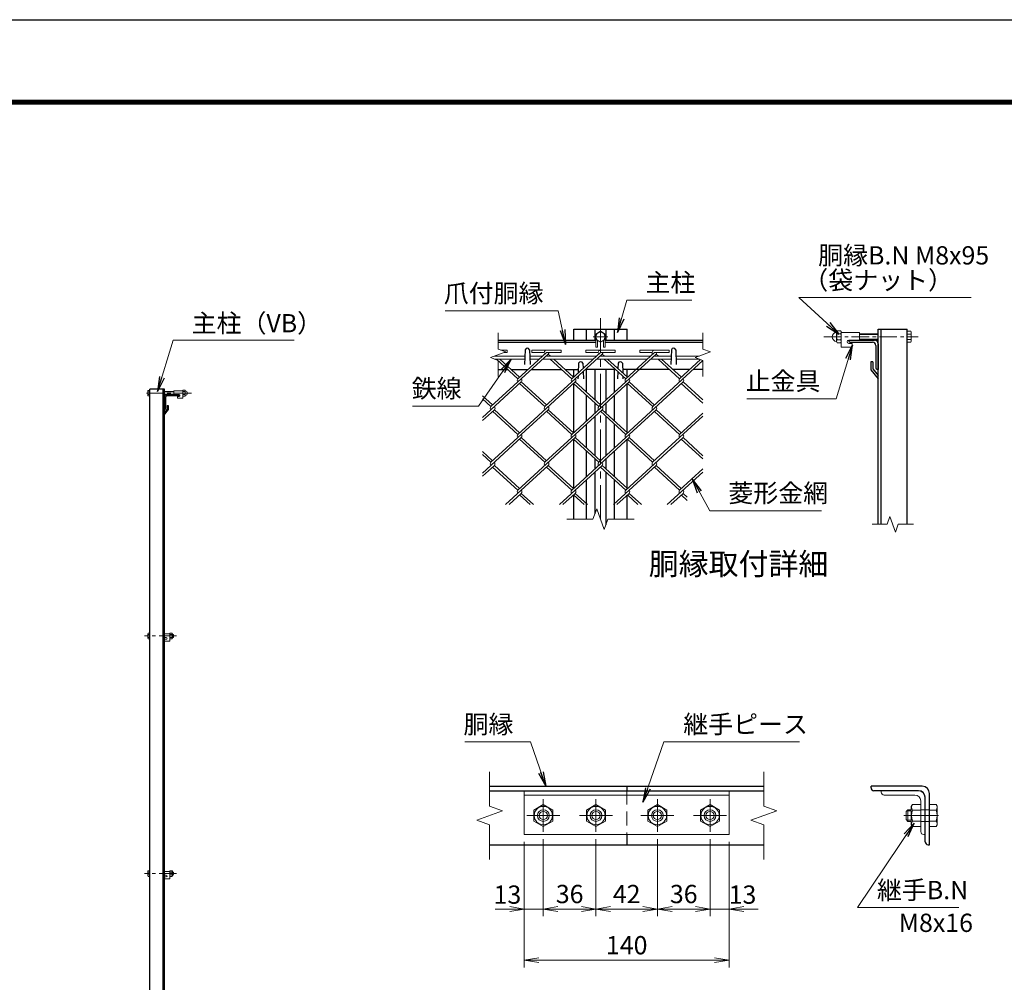
# Model space of a CAD drawing. Units: millimetres. Extents: x 0 to 8400, y 0 to 5940.
# Drawn here: x 3901 to 6594, y 3307 to 5940 of the extents above; entities that cross this region are included whole.
import ezdxf
from ezdxf.enums import TextEntityAlignment as Align

# ---------------------------------------------------------------- set-up
doc = ezdxf.new("R2010")
doc.units = ezdxf.units.MM
doc.header["$LTSCALE"] = 3
doc.header["$MEASUREMENT"] = 0
doc.header["$PDMODE"] = 35
doc.linetypes.add('CENTER', pattern=[50.8, 31.75, -6.35, 6.35, -6.35])
doc.linetypes.add('DASHED', pattern=[19.05, 12.7, -6.35])
for name, color, linetype, lineweight in [('D-BMK', 2, 'CENTER', 13), ('D-STR-DIM', 7, 'Continuous', 13), ('D-STR-TXT', 7, 'Continuous', 13), ('D-STR2', 7, 'Continuous', 13), ('D-STR3', 3, 'Continuous', 13)]:
    doc.layers.add(name, color=color, linetype=linetype, lineweight=lineweight)
for name, color, linetype in [('D-STR1', 1, 'Continuous'), ('D-TTL', 2, 'Continuous'), ('D-TTL-TXT', 7, 'Continuous')]:
    doc.layers.add(name, color=color, linetype=linetype)
doc.styles.add('ゴシック', font='txt')
doc.dimstyles.new('STYLE', dxfattribs={"dimscale": 20, "dimtxt": 2.5, "dimasz": 2, "dimexe": 1, "dimexo": 1, "dimgap": 0.8, "dimtad": 1, "dimdsep": 46, "dimtxsty": 'ゴシック', "dimblk": 'OPEN', "dimcen": 1e-08, "dimclrd": 256, "dimclre": 256, "dimclrt": 256, "dimadec": 0, "dimazin": 2, "dimtfac": 1, "dimtmove": 2, "dimatfit": 3, "dimldrblk": 'OPEN', "dimfxl": 0, "dimtolj": 1, "dimtzin": 0, "dimlwd": -1, "dimlwe": -1, "dimarcsym": 0})

# ---------------------------------------------------------------- blocks, each defined once
blk = doc.blocks.new('_Open')
at = {"color": 0, "linetype": 'ByBlock', "lineweight": -2}
for p, q in [((-1, 0.167), (0, 0)), ((-1, -0.167), (0, 0)), ((0, 0), (-1, 0))]:
    blk.add_line(p, q, dxfattribs=at)
blk = doc.blocks.new('*D18')
at = {"layer": 'D-STR-DIM'}
for p, q in [((5280.7, 3690.8), (5280.7, 3347.1)), ((5840.7, 3690.8), (5840.7, 3347.1)), ((5320.7, 3367.1), (5800.7, 3367.1))]:
    blk.add_line(p, q, dxfattribs=at)
at = {"layer": 'Defpoints', "color": 0}
for p in [(5280.7, 3710.8), (5840.7, 3710.8), (5840.7, 3367.1)]:
    blk.add_point(p, dxfattribs=at)
at = {"layer": 'D-STR-DIM', "xscale": 40, "yscale": 40, "zscale": 40, "rotation": 180}
blk.add_blockref('_Open', (5280.7, 3367.1), dxfattribs=at)
at = {"layer": 'D-STR-DIM', "xscale": 40, "yscale": 40, "zscale": 40}
blk.add_blockref('_Open', (5840.7, 3367.1), dxfattribs=at)
at = {"layer": 'D-STR-DIM', "insert": (5560.7, 3408.1), "char_height": 50, "attachment_point": 5, "style": 'ゴシック'}
blk.add_mtext('\\A1;140', dxfattribs=at)
blk = doc.blocks.new('*D19')
at = {"layer": 'D-STR-DIM'}
for p, q in [((5788.7, 3697.8), (5788.7, 3487.1)), ((5840.7, 3690.8), (5840.7, 3487.1)), ((5748.7, 3507.1), (5708.7, 3507.1)), ((5788.7, 3507.1), (5840.7, 3507.1)), ((5880.7, 3507.1), (5920.7, 3507.1))]:
    blk.add_line(p, q, dxfattribs=at)
at = {"layer": 'Defpoints', "color": 0}
for p in [(5788.7, 3717.8), (5840.7, 3710.8), (5840.7, 3507.1)]:
    blk.add_point(p, dxfattribs=at)
at = {"layer": 'D-STR-DIM', "xscale": 40, "yscale": 40, "zscale": 40}
blk.add_blockref('_Open', (5788.7, 3507.1), dxfattribs=at)
at = {"layer": 'D-STR-DIM', "xscale": 40, "yscale": 40, "zscale": 40, "rotation": 180}
blk.add_blockref('_Open', (5840.7, 3507.1), dxfattribs=at)
at = {"layer": 'D-STR-DIM', "insert": (5877.4, 3546.5), "char_height": 50, "attachment_point": 5, "style": 'ゴシック'}
blk.add_mtext('\\A1;13', dxfattribs=at)
blk = doc.blocks.new('*D20')
at = {"layer": 'D-STR-DIM'}
for p, q in [((5644.7, 3697.8), (5644.7, 3487.1)), ((5788.7, 3697.8), (5788.7, 3487.1)), ((5684.7, 3507.1), (5748.7, 3507.1))]:
    blk.add_line(p, q, dxfattribs=at)
at = {"layer": 'Defpoints', "color": 0}
for p in [(5644.7, 3717.8), (5788.7, 3717.8), (5788.7, 3507.1)]:
    blk.add_point(p, dxfattribs=at)
at = {"layer": 'D-STR-DIM', "xscale": 40, "yscale": 40, "zscale": 40, "rotation": 180}
blk.add_blockref('_Open', (5644.7, 3507.1), dxfattribs=at)
at = {"layer": 'D-STR-DIM', "xscale": 40, "yscale": 40, "zscale": 40}
blk.add_blockref('_Open', (5788.7, 3507.1), dxfattribs=at)
at = {"layer": 'D-STR-DIM', "insert": (5716.7, 3548.1), "char_height": 50, "attachment_point": 5, "style": 'ゴシック'}
blk.add_mtext('\\A1;36', dxfattribs=at)
blk = doc.blocks.new('*D21')
at = {"layer": 'D-STR-DIM'}
for p, q in [((5476.7, 3697.8), (5476.7, 3487.1)), ((5644.7, 3697.8), (5644.7, 3487.1)), ((5516.7, 3507.1), (5604.7, 3507.1))]:
    blk.add_line(p, q, dxfattribs=at)
at = {"layer": 'Defpoints', "color": 0}
for p in [(5476.7, 3717.8), (5644.7, 3717.8), (5644.7, 3507.1)]:
    blk.add_point(p, dxfattribs=at)
at = {"layer": 'D-STR-DIM', "xscale": 40, "yscale": 40, "zscale": 40, "rotation": 180}
blk.add_blockref('_Open', (5476.7, 3507.1), dxfattribs=at)
at = {"layer": 'D-STR-DIM', "xscale": 40, "yscale": 40, "zscale": 40}
blk.add_blockref('_Open', (5644.7, 3507.1), dxfattribs=at)
at = {"layer": 'D-STR-DIM', "insert": (5560.7, 3548.1), "char_height": 50, "attachment_point": 5, "style": 'ゴシック'}
blk.add_mtext('\\A1;42', dxfattribs=at)
blk = doc.blocks.new('*D22')
at = {"layer": 'D-STR-DIM'}
for p, q in [((5332.7, 3697.8), (5332.7, 3487.1)), ((5476.7, 3697.8), (5476.7, 3487.1)), ((5372.7, 3507.1), (5436.7, 3507.1))]:
    blk.add_line(p, q, dxfattribs=at)
at = {"layer": 'Defpoints', "color": 0}
for p in [(5332.7, 3717.8), (5476.7, 3717.8), (5476.7, 3507.1)]:
    blk.add_point(p, dxfattribs=at)
at = {"layer": 'D-STR-DIM', "xscale": 40, "yscale": 40, "zscale": 40, "rotation": 180}
blk.add_blockref('_Open', (5332.7, 3507.1), dxfattribs=at)
at = {"layer": 'D-STR-DIM', "xscale": 40, "yscale": 40, "zscale": 40}
blk.add_blockref('_Open', (5476.7, 3507.1), dxfattribs=at)
at = {"layer": 'D-STR-DIM', "insert": (5404.7, 3548.1), "char_height": 50, "attachment_point": 5, "style": 'ゴシック'}
blk.add_mtext('\\A1;36', dxfattribs=at)
blk = doc.blocks.new('*D23')
at = {"layer": 'D-STR-DIM'}
for p, q in [((5280.7, 3690.8), (5280.7, 3487.1)), ((5332.7, 3697.8), (5332.7, 3487.1)), ((5240.7, 3507.1), (5200.7, 3507.1)), ((5280.7, 3507.1), (5332.7, 3507.1)), ((5372.7, 3507.1), (5412.7, 3507.1))]:
    blk.add_line(p, q, dxfattribs=at)
at = {"layer": 'Defpoints', "color": 0}
for p in [(5332.7, 3717.8), (5280.7, 3710.8), (5332.7, 3507.1)]:
    blk.add_point(p, dxfattribs=at)
at = {"layer": 'D-STR-DIM', "xscale": 40, "yscale": 40, "zscale": 40}
blk.add_blockref('_Open', (5280.7, 3507.1), dxfattribs=at)
at = {"layer": 'D-STR-DIM', "xscale": 40, "yscale": 40, "zscale": 40, "rotation": 180}
blk.add_blockref('_Open', (5332.7, 3507.1), dxfattribs=at)
at = {"layer": 'D-STR-DIM', "insert": (5234.5, 3546.5), "char_height": 50, "attachment_point": 5, "style": 'ゴシック'}
blk.add_mtext('\\A1;13', dxfattribs=at)

msp = doc.modelspace()

# ---------------------------------------------------------------- linework, layer by layer
at = {"layer": 'D-BMK'}
for p, q in [((5488.935, 5123.434), (5488.935, 4573.434)), ((5508.935, 5072.434), (5468.935, 5072.434)), ((5332.693, 3807.812), (5332.693, 3717.812)), ((5476.693, 3807.812), (5476.693, 3717.812)), ((5644.693, 3807.812), (5644.693, 3717.812)), ((5788.693, 3807.812), (5788.693, 3717.812)), ((5287.693, 3762.812), (5377.693, 3762.812)), ((5431.693, 3762.812), (5521.693, 3762.812)), ((5599.693, 3762.812), (5689.693, 3762.812)), ((5743.693, 3762.812), (5833.693, 3762.812)), ((6318.248, 3762.812), (6415.048, 3762.812))]:
    msp.add_line(p, q, dxfattribs=at)
at = {"layer": 'D-BMK', "ltscale": 0.5}
for p, q in [((6099.778, 5072.434), (6358.246, 5072.434)), ((4370.762, 4918.48), (4241.528, 4918.48)), ((4329.525, 4253.98), (4241.528, 4253.98)), ((4329.525, 3603.98), (4241.528, 3603.98))]:
    msp.add_line(p, q, dxfattribs=at)
at = {"layer": 'D-STR-DIM'}
for p, q in [((5208.935, 5083.434), (5208.935, 5038.825)), ((5768.935, 5083.434), (5768.935, 5038.825)), ((5230.078, 5031.129), (5208.935, 5038.825)), ((5790.078, 5031.129), (5768.935, 5038.825)), ((5187.791, 5015.738), (5230.078, 5031.129)), ((5208.935, 5008.043), (5187.791, 5015.738)), ((5747.791, 5015.738), (5790.078, 5031.129)), ((5768.935, 5008.043), (5747.791, 5015.738)), ((5208.935, 5008.043), (5208.935, 4963.434)), ((5768.935, 5008.043), (5768.935, 4963.434)), ((5468.413, 4573.434), (5478.674, 4601.625)), ((5478.674, 4601.625), (5499.195, 4545.243)), ((6280.55, 4580.63), (6272.854, 4559.487)), ((6295.941, 4538.344), (6280.55, 4580.63)), ((5468.413, 4573.434), (5396.935, 4573.434)), ((5499.195, 4545.243), (5509.456, 4573.434)), ((5580.935, 4573.434), (5509.456, 4573.434)), ((6231.746, 4559.487), (6272.854, 4559.487)), ((6303.636, 4559.487), (6295.941, 4538.344)), ((6303.636, 4559.487), (6344.746, 4559.487)), ((5185.693, 3882.812), (5185.693, 3788.465)), ((5935.693, 3882.812), (5935.693, 3788.465)), ((5150.454, 3749.987), (5220.932, 3775.638)), ((5220.932, 3775.638), (5185.693, 3788.465)), ((5900.454, 3749.987), (5970.932, 3775.638)), ((5970.932, 3775.638), (5935.693, 3788.465)), ((5185.693, 3737.161), (5150.454, 3749.987)), ((5935.693, 3737.161), (5900.454, 3749.987)), ((5185.693, 3737.161), (5185.693, 3642.812)), ((5935.693, 3737.161), (5935.693, 3642.812))]:
    msp.add_line(p, q, dxfattribs=at)
at = {"layer": 'D-STR1'}
for p, q in [((5415.935, 5093.434), (5561.935, 5093.434)), ((5415.935, 5063.434), (5415.935, 5093.434)), ((5450.935, 5063.434), (5450.935, 5093.434)), ((5473.935, 5093.434), (5473.935, 5063.434)), ((5503.935, 5093.434), (5503.935, 5063.434)), ((5526.935, 5063.434), (5526.935, 5093.434)), ((5561.935, 5063.434), (5561.935, 5093.434)), ((6248.246, 4559.487), (6248.246, 5093.434)), ((6248.246, 5093.434), (6328.246, 5093.434)), ((6256.246, 4559.487), (6256.246, 5093.434)), ((6328.246, 4559.487), (6328.246, 5093.434)), ((5208.935, 5063.434), (5476.435, 5063.434)), ((5501.435, 5063.434), (5768.935, 5063.434)), ((6168.246, 5063.434), (6238.246, 5063.434)), ((6168.246, 5061.434), (6168.246, 5063.434)), ((5208.935, 5057.434), (5476.435, 5057.434)), ((5282.935, 5037.177), (5281.531, 4996.928)), ((5294.935, 5037.177), (5296.339, 4996.928)), ((5501.435, 5057.434), (5768.935, 5057.434)), ((5682.935, 5037.177), (5681.531, 4996.928)), ((5694.935, 5037.177), (5696.339, 4996.928)), ((6172.246, 5057.434), (6233.246, 5057.434)), ((6242.246, 5048.434), (6242.246, 4987.434)), ((6248.246, 5053.434), (6248.246, 4983.434)), ((5208.935, 4983.434), (5235.116, 4983.434)), ((5244.565, 4983.434), (5291.151, 4983.434)), ((5300.624, 4983.434), (5382.571, 4983.434)), ((5392.021, 4983.434), (5428.35, 4983.434)), ((5415.935, 4962.659), (5415.935, 4983.434)), ((5428.935, 5000.19), (5428.011, 4973.725)), ((5440.935, 5000.19), (5441.429, 4986.02)), ((5530.003, 4983.434), (5447.842, 4983.434)), ((5450.935, 4920.79), (5450.935, 4983.434)), ((5473.935, 4983.434), (5473.935, 4899.715)), ((5503.935, 4983.434), (5503.935, 4899.715)), ((5526.935, 4920.79), (5526.935, 4983.434)), ((5536.935, 5000.19), (5536.447, 4986.21)), ((5548.935, 5000.19), (5549.851, 4973.927)), ((5677.459, 4983.434), (5549.519, 4983.434)), ((5561.935, 4962.855), (5561.935, 4983.434)), ((5733.517, 4983.434), (5686.932, 4983.434)), ((5768.935, 4983.434), (5742.99, 4983.434)), ((6228.246, 5004.19), (6228.246, 4982.19)), ((6234.246, 5004.19), (6228.246, 5004.19)), ((6228.246, 4982.19), (6248.246, 4957.19)), ((6234.246, 5004.19), (6234.246, 4984.434)), ((6234.246, 4984.434), (6248.246, 4966.336)), ((6246.246, 4983.434), (6248.246, 4983.434)), ((5427.706, 4964.982), (5427.435, 4957.19)), ((5441.715, 4977.819), (5442.435, 4957.19)), ((5536.153, 4977.798), (5535.435, 4957.19)), ((5550.164, 4964.96), (5550.435, 4957.19)), ((4256.528, 2658.98), (4256.528, 4928.98)), ((4296.528, 4928.98), (4256.528, 4928.98)), ((4293.028, 2658.98), (4293.028, 4928.98)), ((4296.528, 2658.98), (4296.528, 4928.98)), ((5415.935, 4810.397), (5415.935, 4944.181)), ((5561.935, 4810.397), (5561.935, 4944.181)), ((4296.528, 4908.98), (4296.528, 4873.98)), ((4299.528, 4906.48), (4299.528, 4875.98)), ((4336.528, 4913.98), (4301.528, 4913.98)), ((4334.528, 4910.98), (4304.028, 4910.98)), ((4336.528, 4912.98), (4336.528, 4913.98)), ((5450.935, 4842.469), (5450.935, 4912.11)), ((5526.935, 4842.469), (5526.935, 4912.11)), ((4303.528, 4874.48), (4296.528, 4865.431)), ((4303.528, 4884.358), (4303.528, 4874.48)), ((4303.528, 4884.358), (4306.528, 4884.358)), ((4306.528, 4884.358), (4306.528, 4873.358)), ((5473.935, 4891.034), (5473.935, 4863.544)), ((5503.935, 4891.034), (5503.935, 4863.544)), ((4297.528, 4873.98), (4296.528, 4873.98)), ((4306.528, 4873.358), (4296.528, 4860.858)), ((4296.528, 4865.431), (4296.528, 4860.858)), ((5473.935, 4854.864), (5473.935, 4747.235)), ((5503.935, 4854.864), (5503.935, 4747.235)), ((5450.935, 4768.311), (5450.935, 4833.788)), ((5526.935, 4768.311), (5526.935, 4833.788)), ((5415.935, 4657.918), (5415.935, 4791.702)), ((5561.935, 4657.918), (5561.935, 4791.702)), ((5450.935, 4689.989), (5450.935, 4759.63)), ((5526.935, 4689.989), (5526.935, 4759.63)), ((5473.935, 4738.555), (5473.935, 4711.065)), ((5503.935, 4738.555), (5503.935, 4711.065)), ((5473.935, 4702.384), (5473.935, 4588.603)), ((5503.935, 4702.384), (5503.935, 4558.263)), ((5450.935, 4573.434), (5450.935, 4681.309)), ((5526.935, 4573.434), (5526.935, 4681.309)), ((5415.935, 4573.434), (5415.935, 4639.223)), ((5561.935, 4573.434), (5561.935, 4639.223)), ((5185.693, 3842.812), (5935.693, 3842.812)), ((5185.693, 3830.812), (5935.693, 3830.812)), ((5560.693, 3842.812), (5560.693, 3830.812)), ((6369.048, 3842.812), (6229.048, 3842.812)), ((6229.048, 3838.812), (6229.048, 3842.812)), ((6359.048, 3830.812), (6237.048, 3830.812)), ((6377.048, 3690.812), (6377.048, 3812.812)), ((6389.048, 3682.812), (6389.048, 3822.812)), ((5560.693, 3710.812), (5560.693, 3682.812)), ((5185.693, 3682.812), (5935.693, 3682.812)), ((6385.048, 3682.812), (6389.048, 3682.812))]:
    msp.add_line(p, q, dxfattribs=at)
at = {"layer": 'D-STR1', "color": 4, "linetype": 'DASHED', "lineweight": 13}
msp.add_line((5560.693, 3830.812), (5560.693, 3710.812), dxfattribs=at)
at = {"layer": 'D-STR1'}
for centre, radius, start, end in [((6238.246, 5053.434), 10, 0, 90), ((5288.935, 5034.677), 6.5, 22.619865, 157.380135), ((5688.935, 5034.677), 6.5, 22.619865, 157.380135), ((6172.246, 5061.434), 4, 180, 270), ((6233.246, 5048.434), 9, 0, 90), ((5434.935, 4997.69), 6.5, 22.619865, 157.380135), ((5542.935, 4997.69), 6.5, 22.619865, 157.380135), ((6246.246, 4987.434), 4, 180, 270), ((4301.528, 4908.98), 5, 90, 180), ((4304.028, 4906.48), 4.5, 90, 180), ((4334.528, 4912.98), 2, 270, 0), ((4297.528, 4875.98), 2, 270, 0), ((6237.048, 3838.812), 8, 180, 270), ((6359.048, 3812.812), 18, 0, 90), ((6369.048, 3822.812), 20, 0, 90), ((6385.048, 3690.812), 8, 180, 270)]:
    msp.add_arc(centre, radius, start, end, dxfattribs=at)
at = {"layer": 'D-STR2'}
for p, q in [((5216.562, 5036.049), (5234.13, 5036.049)), ((5234.13, 5029.649), (5234.13, 5036.049)), ((5301.586, 5029.649), (5301.586, 5036.049)), ((5301.586, 5036.049), (5381.586, 5036.049)), ((5381.586, 5029.649), (5381.586, 5036.049)), ((5449.041, 5029.649), (5449.041, 5036.049)), ((5449.041, 5036.049), (5529.041, 5036.049)), ((5529.041, 5029.649), (5529.041, 5036.049)), ((5596.607, 5029.75), (5596.607, 5036.15)), ((5596.607, 5036.15), (5676.607, 5036.15)), ((5676.607, 5029.75), (5676.607, 5036.15)), ((5346.322, 5025.309), (5189.405, 4881.521)), ((5205.013, 5019.677), (5203.193, 5021.344)), ((5263.121, 4957.75), (5204.271, 5011.677)), ((5267.858, 4962.09), (5213.744, 5011.677)), ((5226.011, 5029.649), (5234.13, 5029.649)), ((5341.586, 5029.649), (5263.121, 4957.75)), ((5301.586, 5029.649), (5335.161, 5029.649)), ((5493.659, 5025.417), (5336.743, 4881.629)), ((5341.586, 5029.649), (5381.586, 5029.649)), ((5342.996, 5019.677), (5341.586, 5020.968)), ((5352.469, 5019.677), (5346.322, 5025.309)), ((5410.577, 4957.75), (5351.726, 5011.677)), ((5415.313, 4962.09), (5361.199, 5011.677)), ((5489.041, 5029.649), (5410.577, 4957.75)), ((5449.041, 5029.649), (5482.617, 5029.649)), ((5641.115, 5025.417), (5484.198, 4881.629)), ((5490.451, 5019.677), (5488.923, 5021.077)), ((5489.041, 5029.649), (5529.041, 5029.649)), ((5499.924, 5019.677), (5493.659, 5025.417)), ((5558.032, 4957.75), (5499.181, 5011.677)), ((5562.769, 4962.09), (5508.655, 5011.677)), ((5636.607, 5029.75), (5558.032, 4957.75)), ((5596.607, 5029.75), (5630.182, 5029.75)), ((5637.906, 5019.677), (5636.378, 5021.077)), ((5636.607, 5029.75), (5676.607, 5029.75)), ((5647.38, 5019.677), (5641.115, 5025.417)), ((5705.488, 4957.75), (5646.637, 5011.677)), ((5710.224, 4962.09), (5656.11, 5011.677)), ((5762.807, 5010.273), (5705.488, 4957.75)), ((5768.935, 5007.207), (5631.76, 4881.51)), ((5272.488, 4949.188), (5166.435, 4852.009)), ((5419.932, 4949.178), (5263.015, 4805.39)), ((5336.743, 4881.629), (5267.751, 4944.848)), ((5341.479, 4885.97), (5272.488, 4949.188)), ((5567.387, 4949.178), (5410.47, 4805.39)), ((5484.198, 4881.629), (5415.207, 4944.848)), ((5488.935, 4885.97), (5419.943, 4949.188)), ((5714.843, 4949.178), (5557.926, 4805.39)), ((5631.76, 4881.51), (5562.651, 4944.837)), ((5636.497, 4885.85), (5567.387, 4949.178)), ((5768.935, 4890.931), (5710.106, 4944.837)), ((5768.935, 4899.611), (5714.843, 4949.178)), ((5194.024, 4885.97), (5166.435, 4911.25)), ((5189.287, 4881.629), (5166.435, 4902.57)), ((5198.76, 4872.949), (5166.435, 4843.328)), ((5346.216, 4872.949), (5189.287, 4729.15)), ((5263.015, 4805.39), (5194.024, 4868.609)), ((5267.751, 4809.73), (5198.76, 4872.949)), ((5493.671, 4872.949), (5336.743, 4729.15)), ((5410.47, 4805.39), (5341.479, 4868.609)), ((5415.207, 4809.73), (5346.216, 4872.949)), ((5641.115, 4872.938), (5484.198, 4729.15)), ((5557.926, 4805.39), (5488.935, 4868.609)), ((5562.662, 4809.73), (5493.671, 4872.949)), ((5768.935, 4854.945), (5631.653, 4729.15)), ((5705.369, 4805.379), (5636.791, 4868.219)), ((5710.106, 4809.719), (5641.115, 4872.938)), ((5768.935, 4863.626), (5705.369, 4805.379)), ((5272.488, 4796.709), (5166.435, 4699.529)), ((5419.943, 4796.709), (5263.015, 4652.911)), ((5341.479, 4733.49), (5272.488, 4796.709)), ((5567.399, 4796.709), (5410.47, 4652.911)), ((5488.935, 4733.49), (5419.943, 4796.709)), ((5714.843, 4796.698), (5557.926, 4652.911)), ((5636.39, 4733.49), (5567.399, 4796.709)), ((5768.935, 4747.132), (5714.843, 4796.698)), ((5336.742, 4729.151), (5267.751, 4792.369)), ((5484.198, 4729.15), (5415.62, 4791.991)), ((5631.653, 4729.15), (5562.662, 4792.369)), ((5768.935, 4738.452), (5710.106, 4792.358)), ((5194.024, 4733.49), (5166.435, 4758.771)), ((5189.287, 4729.15), (5166.435, 4750.09)), ((5198.76, 4720.47), (5166.435, 4690.849)), ((5263.015, 4652.911), (5194.024, 4716.129)), ((5267.751, 4657.251), (5198.76, 4720.47)), ((5346.216, 4720.47), (5229.407, 4613.434)), ((5410.47, 4652.911), (5341.479, 4716.129)), ((5415.207, 4657.251), (5346.215, 4720.471)), ((5493.671, 4720.47), (5376.862, 4613.434)), ((5557.926, 4652.911), (5488.935, 4716.129)), ((5562.662, 4657.251), (5493.671, 4720.47)), ((5641.127, 4720.47), (5524.317, 4613.434)), ((5705.381, 4652.911), (5636.39, 4716.129)), ((5710.118, 4657.251), (5641.127, 4720.47)), ((5768.935, 4702.466), (5671.773, 4613.434)), ((5768.935, 4711.147), (5705.381, 4652.911)), ((5272.488, 4644.23), (5238.88, 4613.434)), ((5296.623, 4613.434), (5267.751, 4639.89)), ((5306.096, 4613.434), (5272.488, 4644.23)), ((5419.943, 4644.23), (5386.335, 4613.434)), ((5444.078, 4613.434), (5415.207, 4639.89)), ((5453.552, 4613.434), (5419.943, 4644.23)), ((5567.399, 4644.23), (5533.791, 4613.434)), ((5591.534, 4613.434), (5562.662, 4639.89)), ((5601.007, 4613.434), (5567.399, 4644.23)), ((5714.854, 4644.23), (5681.246, 4613.434)), ((5726.435, 4624.938), (5710.118, 4639.89)), ((5726.435, 4633.618), (5714.854, 4644.23))]:
    msp.add_line(p, q, dxfattribs=at)
for centre, start, end in [((5341.586, 5029.649), 95, 222.5), ((5489.041, 5029.649), 85, 222.5), ((5636.607, 5029.75), 85, 222.5), ((5341.586, 5029.649), 317.5, 0), ((5489.041, 5029.649), 317.5, 0), ((5636.497, 5029.649), 317.5, 0.899047), ((5267.858, 4953.409), 137.5, 222.5), ((5267.858, 4953.409), 317.5, 42.5), ((5415.313, 4953.409), 137.5, 222.5), ((5415.313, 4953.409), 317.5, 42.5), ((5562.769, 4953.409), 137.5, 222.5), ((5562.769, 4953.409), 317.5, 42.5), ((5710.224, 4953.409), 137.5, 222.5), ((5710.224, 4953.409), 317.5, 42.5), ((5194.13, 4877.17), 137.5, 222.5), ((5194.13, 4877.17), 317.5, 42.5), ((5341.586, 4877.17), 137.5, 222.5), ((5341.586, 4877.17), 317.5, 42.5), ((5489.041, 4877.17), 137.5, 222.5), ((5489.041, 4877.17), 317.5, 42.5), ((5636.497, 4877.17), 137.5, 222.5), ((5636.497, 4877.17), 317.5, 42.5), ((5267.751, 4801.049), 137.5, 222.5), ((5267.751, 4801.049), 317.5, 42.5), ((5415.207, 4801.049), 137.5, 222.5), ((5415.207, 4801.049), 317.5, 42.5), ((5562.769, 4800.93), 137.5, 222.5), ((5562.769, 4800.93), 317.5, 42.5), ((5710.224, 4800.93), 137.5, 222.5), ((5710.224, 4800.93), 317.5, 42.5), ((5194.012, 4724.799), 137.5, 222.5), ((5194.012, 4724.799), 317.5, 42.5), ((5341.467, 4724.799), 137.5, 222.5), ((5341.467, 4724.799), 317.5, 42.5), ((5488.923, 4724.799), 137.5, 222.5), ((5488.923, 4724.799), 317.5, 42.5), ((5636.378, 4724.799), 137.5, 222.5), ((5636.378, 4724.799), 317.5, 42.5), ((5267.751, 4648.57), 137.5, 222.5), ((5267.751, 4648.57), 317.5, 42.5), ((5415.207, 4648.57), 137.5, 222.5), ((5415.207, 4648.57), 317.5, 42.5), ((5562.769, 4648.451), 137.5, 222.5), ((5562.769, 4648.451), 317.5, 42.5), ((5710.224, 4648.451), 137.5, 222.5), ((5710.224, 4648.451), 317.5, 42.5)]:
    msp.add_arc(centre, 6.424, start, end, dxfattribs=at)
at = {"layer": 'D-STR3'}
for p, q in [((5488.935, 5087.445), (5475.935, 5079.939)), ((5475.935, 5079.939), (5475.935, 5064.928)), ((5475.935, 5064.928), (5488.935, 5057.423)), ((5476.435, 5064.639), (5476.435, 5044.434)), ((5501.935, 5079.939), (5488.935, 5087.445)), ((5488.935, 5057.423), (5501.935, 5064.928)), ((5501.435, 5064.639), (5501.435, 5044.434)), ((5501.935, 5064.928), (5501.935, 5079.939)), ((6134.746, 5084.902), (6134.746, 5060.21)), ((6134.746, 5084.902), (6134.746, 5060.21)), ((6145.746, 5088.634), (6136.746, 5088.634)), ((6136.746, 5080.534), (6145.746, 5080.534)), ((6136.746, 5064.334), (6145.746, 5064.334)), ((6147.746, 5084.902), (6147.746, 5060.21)), ((6147.746, 5084.902), (6147.746, 5060.21)), ((6147.746, 5084.434), (6197.746, 5084.434)), ((6147.746, 5084.434), (6147.746, 5044.434)), ((6168.246, 5063.434), (6197.746, 5063.434)), ((6197.746, 5084.434), (6197.746, 5063.434)), ((6248.246, 5080.434), (6197.746, 5080.434)), ((6248.246, 5078.934), (6197.746, 5078.934)), ((6248.246, 5065.934), (6197.746, 5065.934)), ((6248.246, 5064.434), (6197.746, 5064.434)), ((6328.246, 5087.445), (6337.454, 5087.445)), ((6328.246, 5087.445), (6328.246, 5057.423)), ((6328.246, 5079.939), (6337.454, 5079.939)), ((6328.246, 5064.928), (6337.454, 5064.928)), ((6338.846, 5085.034), (6337.454, 5087.445)), ((6338.846, 5085.034), (6338.846, 5059.834)), ((5476.435, 5044.434), (5480.435, 5044.434)), ((5480.435, 5062.33), (5480.435, 5044.434)), ((5497.435, 5062.33), (5497.435, 5044.434)), ((5497.435, 5044.434), (5501.435, 5044.434)), ((6145.746, 5056.234), (6136.746, 5056.234)), ((6147.746, 5044.434), (6177.746, 5044.434)), ((6168.246, 5054.434), (6177.746, 5054.434)), ((6177.746, 5054.434), (6177.746, 5044.434)), ((6328.246, 5057.423), (6337.454, 5057.423)), ((6338.846, 5059.834), (6337.454, 5057.423)), ((5198.612, 5019.677), (5282.324, 5019.677)), ((5198.951, 5011.677), (5282.045, 5011.677)), ((5295.545, 5019.677), (5330.703, 5019.677)), ((5295.824, 5011.677), (5321.972, 5011.677)), ((5331.445, 5011.677), (5469.428, 5011.677)), ((5340.176, 5019.677), (5478.158, 5019.677)), ((5478.664, 5011.677), (5616.883, 5011.677)), ((5487.395, 5019.677), (5625.614, 5019.677)), ((5626.12, 5011.677), (5682.045, 5011.677)), ((5634.85, 5019.677), (5682.324, 5019.677)), ((5695.545, 5019.677), (5758.612, 5019.677)), ((5695.824, 5011.677), (5758.951, 5011.677)), ((4251.228, 4924.78), (4251.924, 4925.985)), ((4251.228, 4924.78), (4251.228, 4912.18)), ((4251.228, 4912.18), (4251.924, 4910.974)), ((4256.528, 4925.985), (4251.924, 4925.985)), ((4256.528, 4922.232), (4251.924, 4922.232)), ((4256.528, 4914.727), (4251.924, 4914.727)), ((4256.528, 4910.974), (4251.924, 4910.974)), ((4256.528, 4925.985), (4256.528, 4910.974)), ((4296.528, 4922.48), (4321.778, 4922.48)), ((4296.528, 4921.73), (4321.778, 4921.73)), ((4296.528, 4915.23), (4321.778, 4915.23)), ((4296.528, 4914.48), (4321.778, 4914.48)), ((4321.778, 4924.48), (4321.778, 4913.98)), ((4346.778, 4924.48), (4321.778, 4924.48)), ((4336.528, 4913.98), (4321.778, 4913.98)), ((4331.778, 4909.48), (4331.778, 4904.48)), ((4336.528, 4909.48), (4331.778, 4909.48)), ((4346.778, 4904.48), (4331.778, 4904.48)), ((4346.778, 4924.714), (4346.778, 4912.368)), ((4346.778, 4924.714), (4346.778, 4912.368)), ((4346.778, 4924.48), (4346.778, 4904.48)), ((4347.778, 4926.58), (4352.278, 4926.58)), ((4352.278, 4922.53), (4347.778, 4922.53)), ((4352.278, 4914.43), (4347.778, 4914.43)), ((4347.778, 4910.38), (4352.278, 4910.38)), ((4353.278, 4924.714), (4353.278, 4912.368)), ((4353.278, 4924.714), (4353.278, 4912.368)), ((4251.228, 4260.28), (4251.924, 4261.485)), ((4251.228, 4260.28), (4251.228, 4247.68)), ((4256.528, 4261.485), (4251.924, 4261.485)), ((4256.528, 4257.732), (4251.924, 4257.732)), ((4256.528, 4261.485), (4256.528, 4246.474)), ((4311.528, 4259.98), (4296.528, 4259.98)), ((4311.528, 4261.485), (4317.303, 4261.485)), ((4311.528, 4246.474), (4311.528, 4261.485)), ((4311.528, 4259.98), (4311.528, 4239.98)), ((4311.528, 4257.732), (4317.303, 4257.732)), ((4317.303, 4261.485), (4318.028, 4260.23)), ((4318.028, 4247.73), (4318.028, 4260.23)), ((4318.028, 4257.98), (4320.328, 4257.98)), ((4320.328, 4257.98), (4321.528, 4256.78)), ((4320.328, 4257.98), (4320.328, 4249.98)), ((4321.528, 4256.78), (4321.528, 4251.18)), ((4251.228, 4247.68), (4251.924, 4246.474)), ((4256.528, 4250.227), (4251.924, 4250.227)), ((4256.528, 4246.474), (4251.924, 4246.474)), ((4301.278, 4249.48), (4296.528, 4249.48)), ((4296.528, 4244.98), (4296.528, 4239.98)), ((4301.278, 4244.98), (4296.528, 4244.98)), ((4311.528, 4239.98), (4296.528, 4239.98)), ((4311.528, 4250.227), (4317.303, 4250.227)), ((4311.528, 4246.474), (4317.303, 4246.474)), ((4317.303, 4246.474), (4318.028, 4247.73)), ((4318.028, 4249.98), (4320.328, 4249.98)), ((4320.328, 4249.98), (4321.528, 4251.18)), ((5280.693, 3830.812), (5840.693, 3830.812)), ((5280.693, 3830.812), (5280.693, 3710.812)), ((5840.693, 3830.812), (5840.693, 3710.812)), ((6257.048, 3830.812), (6257.048, 3826.812)), ((6257.048, 3830.812), (6357.048, 3830.812)), ((5280.693, 3818.812), (5840.693, 3818.812)), ((6265.048, 3818.812), (6349.048, 3818.812)), ((6365.048, 3802.812), (6365.048, 3718.812)), ((6377.048, 3810.812), (6377.048, 3710.812)), ((5332.693, 3792.835), (5306.693, 3777.824)), ((5306.693, 3777.824), (5306.693, 3747.801)), ((5358.693, 3777.824), (5332.693, 3792.835)), ((5358.693, 3747.801), (5358.693, 3777.824)), ((5476.693, 3792.835), (5450.693, 3777.824)), ((5450.693, 3777.824), (5450.693, 3747.801)), ((5502.693, 3777.824), (5476.693, 3792.835)), ((5502.693, 3747.801), (5502.693, 3777.824)), ((5644.693, 3792.835), (5618.693, 3777.824)), ((5618.693, 3777.824), (5618.693, 3747.801)), ((5670.693, 3777.824), (5644.693, 3792.835)), ((5670.693, 3747.801), (5670.693, 3777.824)), ((5788.693, 3792.835), (5762.693, 3777.824)), ((5762.693, 3777.824), (5762.693, 3747.801)), ((5814.693, 3777.824), (5788.693, 3792.835)), ((5814.693, 3747.801), (5814.693, 3777.824)), ((6329.848, 3778.812), (6325.048, 3774.012)), ((6325.048, 3751.612), (6325.048, 3774.012)), ((6339.048, 3775.812), (6326.848, 3775.812)), ((6339.048, 3778.812), (6329.848, 3778.812)), ((6329.848, 3746.812), (6329.848, 3778.812)), ((6341.947, 3792.835), (6339.048, 3787.812)), ((6339.048, 3787.812), (6339.048, 3737.812)), ((6365.048, 3792.835), (6341.947, 3792.835)), ((6365.048, 3777.824), (6341.947, 3777.824)), ((6365.048, 3792.835), (6365.048, 3732.79)), ((6389.048, 3778.812), (6365.048, 3778.812)), ((6389.048, 3732.79), (6389.048, 3792.835)), ((6389.048, 3792.835), (6407.464, 3792.835)), ((6389.048, 3777.824), (6407.464, 3777.824)), ((6410.248, 3788.012), (6407.464, 3792.835)), ((6410.248, 3737.612), (6410.248, 3788.012)), ((5306.693, 3747.801), (5332.693, 3732.79)), ((5332.693, 3732.79), (5358.693, 3747.801)), ((5450.693, 3747.801), (5476.693, 3732.79)), ((5476.693, 3732.79), (5502.693, 3747.801)), ((5618.693, 3747.801), (5644.693, 3732.79)), ((5644.693, 3732.79), (5670.693, 3747.801)), ((5762.693, 3747.801), (5788.693, 3732.79)), ((5788.693, 3732.79), (5814.693, 3747.801)), ((6329.848, 3746.812), (6325.048, 3751.612)), ((6339.048, 3749.812), (6326.848, 3749.812)), ((6339.048, 3746.812), (6329.848, 3746.812)), ((6365.048, 3747.801), (6341.947, 3747.801)), ((6389.048, 3746.812), (6365.048, 3746.812)), ((6389.048, 3747.801), (6407.464, 3747.801)), ((6341.947, 3732.79), (6339.048, 3737.812)), ((6365.048, 3732.79), (6341.947, 3732.79)), ((6389.048, 3732.79), (6407.464, 3732.79)), ((6410.248, 3737.612), (6407.464, 3732.79)), ((5280.693, 3710.812), (5840.693, 3710.812)), ((6373.048, 3710.812), (6377.048, 3710.812)), ((4251.228, 3610.28), (4251.924, 3611.485)), ((4251.228, 3610.28), (4251.228, 3597.68)), ((4256.528, 3611.485), (4251.924, 3611.485)), ((4256.528, 3611.485), (4256.528, 3596.474)), ((4311.528, 3609.98), (4296.528, 3609.98)), ((4311.528, 3596.474), (4311.528, 3611.485)), ((4311.528, 3611.485), (4317.303, 3611.485)), ((4311.528, 3609.98), (4311.528, 3589.98)), ((4317.303, 3611.485), (4318.028, 3610.23)), ((4318.028, 3597.73), (4318.028, 3610.23)), ((4251.228, 3597.68), (4251.924, 3596.474)), ((4256.528, 3607.732), (4251.924, 3607.732)), ((4256.528, 3600.227), (4251.924, 3600.227)), ((4256.528, 3596.474), (4251.924, 3596.474)), ((4301.278, 3599.48), (4296.528, 3599.48)), ((4301.278, 3594.98), (4296.528, 3594.98)), ((4296.528, 3594.98), (4296.528, 3589.98)), ((4311.528, 3589.98), (4296.528, 3589.98)), ((4311.528, 3607.732), (4317.303, 3607.732)), ((4311.528, 3600.227), (4317.303, 3600.227)), ((4311.528, 3596.474), (4317.303, 3596.474)), ((4317.303, 3596.474), (4318.028, 3597.73)), ((4318.028, 3607.98), (4320.328, 3607.98)), ((4318.028, 3599.98), (4320.328, 3599.98)), ((4320.328, 3607.98), (4320.328, 3599.98)), ((4320.328, 3607.98), (4321.528, 3606.78)), ((4320.328, 3599.98), (4321.528, 3601.18)), ((4321.528, 3606.78), (4321.528, 3601.18))]:
    msp.add_line(p, q, dxfattribs=at)
for centre, radius in [((5488.935, 5072.434), 12.5), ((5332.693, 3762.812), 25), ((5332.693, 3762.812), 16), ((5332.693, 3762.812), 11.2), ((5476.693, 3762.812), 25), ((5476.693, 3762.812), 16), ((5476.693, 3762.812), 11.2), ((5644.693, 3762.812), 25), ((5644.693, 3762.812), 16), ((5644.693, 3762.812), 11.2), ((5788.693, 3762.812), 25), ((5788.693, 3762.812), 16), ((5788.693, 3762.812), 11.2)]:
    msp.add_circle(centre, radius, dxfattribs=at)
for centre, radius, start, end in [((6135.746, 5072.434), 13, 97.168063, 262.831937), ((6133.999, 5086.324), 1, 277.168063, 350.160837), ((6139.821, 5084.584), 5.085, 127.210895, 232.789105), ((6139.845, 5060.284), 5.1, 127.425054, 232.574946), ((6152.148, 5072.434), 17.402, 152.260627, 207.739373), ((6142.67, 5084.584), 5.085, 307.210895, 52.789105), ((6130.343, 5072.434), 17.402, 332.260627, 27.739373), ((6142.646, 5060.284), 5.1, 307.425054, 52.574946), ((6168.246, 5058.934), 4.5, 90, 270), ((6331.969, 5083.692), 6.645, 325.61585, 34.38415), ((6313.776, 5072.434), 24.839, 342.412098, 17.587902), ((6331.969, 5061.175), 6.645, 325.61585, 34.38415), ((6133.999, 5058.543), 1, 16.579811, 82.831937), ((4254.666, 4924.109), 3.323, 145.61585, 214.38415), ((4263.763, 4918.48), 12.419, 162.412098, 197.587902), ((4254.666, 4912.851), 3.323, 145.61585, 214.38415), ((4336.528, 4911.73), 2.25, 270, 90), ((4349.316, 4924.555), 2.543, 127.210895, 232.789105), ((4355.479, 4918.48), 8.701, 152.260627, 207.739373), ((4349.328, 4912.405), 2.55, 127.425054, 232.574946), ((4350.741, 4924.555), 2.543, 307.210895, 52.789105), ((4344.577, 4918.48), 8.701, 332.260627, 27.739373), ((4350.729, 4912.405), 2.55, 307.425054, 52.574946), ((4353.652, 4925.425), 0.5, 189.839163, 262.831937), ((4353.652, 4911.534), 0.5, 97.168063, 163.420189), ((4352.778, 4918.48), 6.5, 277.168063, 82.831937), ((4254.666, 4259.609), 3.323, 145.61585, 214.38415), ((4263.763, 4253.98), 12.419, 162.412098, 197.587902), ((4314.561, 4259.609), 3.323, 325.615862, 34.384138), ((4305.464, 4253.98), 12.419, 342.412105, 17.587895), ((4254.666, 4248.351), 3.323, 145.61585, 214.38415), ((4301.278, 4247.23), 2.25, 270, 90), ((4314.561, 4248.351), 3.323, 325.615852, 34.384157), ((6265.048, 3826.812), 8, 180, 270), ((6357.048, 3810.812), 20, 0, 90), ((6349.048, 3802.812), 16, 0, 90), ((6352.916, 3785.329), 13.29, 145.615852, 214.384157), ((6389.303, 3762.812), 49.678, 162.412105, 197.587895), ((6396.496, 3785.329), 13.29, 325.61585, 34.38415), ((6360.108, 3762.812), 49.678, 342.412098, 17.587902), ((6352.916, 3740.296), 13.29, 145.615862, 214.384138), ((6396.496, 3740.296), 13.29, 325.61585, 34.38415), ((6373.048, 3718.812), 8, 180, 270), ((4254.666, 3609.609), 3.323, 145.61585, 214.38415), ((4314.561, 3609.609), 3.323, 325.615862, 34.384138), ((4263.763, 3603.98), 12.419, 162.412098, 197.587902), ((4254.666, 3598.351), 3.323, 145.61585, 214.38415), ((4301.278, 3597.23), 2.25, 270, 90), ((4305.464, 3603.98), 12.419, 342.412105, 17.587895), ((4314.561, 3598.351), 3.323, 325.615852, 34.384157)]:
    msp.add_arc(centre, radius, start, end, dxfattribs=at)
at = {"layer": 'D-TTL'}
msp.add_lwpolyline([(0, 5940), (8400, 5940), (8400, 0), (0, 0)], close=True, dxfattribs=at)
at = {"layer": 'D-TTL', "color": 7}
for points in [[(270, 5720), (8130, 5720), (8130, 220), (270, 220)], [(272.5, 5717.5), (8127.5, 5717.5), (8127.5, 222.5), (272.5, 222.5)], [(275, 5715), (8125, 5715), (8125, 225), (275, 225)], [(277.5, 5712.5), (8122.5, 5712.5), (8122.5, 227.5), (277.5, 227.5)], [(280, 5710), (8120, 5710), (8120, 230), (280, 230)]]:
    msp.add_lwpolyline(points, close=True, dxfattribs=at)

# ---------------------------------------------------------------- texts
at = {"layer": 'D-STR-TXT', "style": 'ゴシック'}
for s, p in [('胴縁B.N M8x95', (6084.385, 5270.3)), ('主柱', (5612.125, 5195.921)), ('（袋ナット）', (6043.776, 5202.415)), ('爪付胴縁', (5060.367, 5166.533)), ('主柱（VB）', (4370.757, 5084.696)), ('止金具', (5886.052, 4926.375)), ('鉄線', (4972.675, 4906.161)), ('菱形金網', (5838.865, 4620.011)), ('胴縁', (5114.421, 3987.387)), ('継手ピース', (5715.448, 3987.514)), ('継手B.N', (6245.204, 3533.938)), ('M8x16', (6304.835, 3444.385))]:
    msp.add_text(s, height=50, dxfattribs=at).set_placement(p)
at = {"layer": 'D-TTL-TXT', "linetype": 'Continuous', "style": 'ゴシック'}
msp.add_text('胴縁取付詳細', height=60, dxfattribs=at).set_placement((5866.59, 4443.495), align=Align.MIDDLE)

# ---------------------------------------------------------------- dimensions: what is measured, and where the dimension line sits
at = {"layer": 'D-STR-DIM'}
for base, p1, p2, picture, middle in [((5332.693, 3507.099), (5280.693, 3710.812), (5332.693, 3717.812), '*D23', (5234.532, 3546.544)), ((5840.693, 3507.099), (5788.693, 3717.812), (5840.693, 3710.812), '*D19', (5877.45, 3546.544))]:
    dim = msp.add_linear_dim(base=base, p1=p1, p2=p2, text='13', dimstyle='STYLE', override={"dimlfac": 1}, dxfattribs=at)
    dim.commit()
    dim.dimension.update_dxf_attribs({"geometry": picture, "text_midpoint": middle, "dimtype": 160})
for base, p1, p2, text, picture, middle in [((5476.693, 3507.099), (5332.693, 3717.812), (5476.693, 3717.812), '36', '*D22', (5404.693, 3548.099)), ((5644.693, 3507.099), (5476.693, 3717.812), (5644.693, 3717.812), '42', '*D21', (5560.693, 3548.099)), ((5788.693, 3507.099), (5644.693, 3717.812), (5788.693, 3717.812), '36', '*D20', (5716.693, 3548.099)), ((5840.693, 3367.099), (5280.693, 3710.812), (5840.693, 3710.812), '140', '*D18', (5560.693, 3408.099))]:
    dim = msp.add_linear_dim(base=base, p1=p1, p2=p2, text=text, dimstyle='STYLE', override={"dimlfac": 1}, dxfattribs=at)
    dim.commit()
    dim.dimension.update_dxf_attribs({"geometry": picture, "text_midpoint": middle})

# ---------------------------------------------------------------- leaders
at = {"layer": 'D-STR-TXT'}
for points in [[(5535.181, 5083.887), (5561.201, 5172.942), (5738.521, 5172.942)], [(6140.631, 5079.309), (6031.939, 5180.323), (6502.913, 5180.323)], [(5393.396, 5051.766), (5373.474, 5143.3), (5064.428, 5143.3)], [(4277.559, 4923.283), (4319.833, 5062.859), (4651.214, 5062.859)], [(6178.076, 5049.952), (6133.169, 4902.888), (5889.351, 4902.888)], [(5244.962, 5011.677), (5155.832, 4882.546), (4974.959, 4882.546)], [(5740.848, 4683.363), (5787.687, 4596.524), (6093.18, 4596.524)], [(5339.103, 3842.812), (5297.578, 3964.153), (5117.974, 3964.153)], [(5605.231, 3799.058), (5662.24, 3964.153), (6033.468, 3964.153)], [(6347.3, 3741.968), (6191.996, 3511.339), (6469.316, 3511.339)]]:
    msp.add_leader(points, dimstyle='STYLE', override={"dimgap": 0.8, "dimtad": 1}, dxfattribs=at)

doc.saveas('drawing.dxf')
